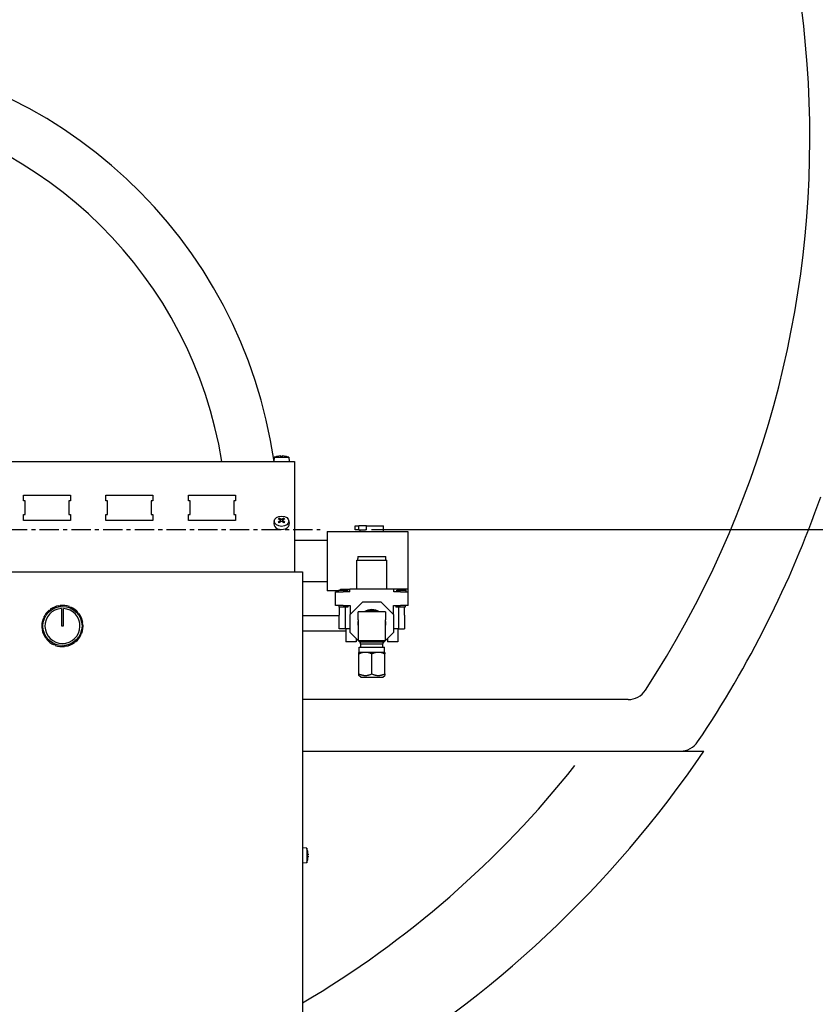
# Model space of a CAD drawing. Extents: x 376 to 643, y 79 to 251.
# Drawn here: x 600 to 619, y 108 to 132 of the extents above; entities that cross this region are included whole.
import ezdxf

# ---------------------------------------------------------------- set-up
doc = ezdxf.new("R2010")
doc.units = 0
doc.header["$LTSCALE"] = 0.25
doc.header["$MEASUREMENT"] = 0
doc.linetypes.add('CENTER', pattern=[2, 1.25, -0.25, 0.25, -0.25])
doc.layers.get('DEFPOINTS').update_dxf_attribs({"linetype": 'CONTINUOUS'})
for name, color, linetype in [('0_CENTERLINES', 125, 'CENTER'), ('0_OBJECT', 232, 'CONTINUOUS'), ('0_TEXT', 125, 'CONTINUOUS'), ('BURNER', 40, 'CONTINUOUS'), ('DIMENSIONS', 125, 'CONTINUOUS')]:
    doc.layers.add(name, color=color, linetype=linetype)
doc.styles.add('ROMANS', font='romans.shx')
doc.dimstyles.new('DIM', dxfattribs={"dimscale": 20, "dimtxt": 0.09375, "dimasz": 0.125, "dimexe": 0.0625, "dimexo": 0.0625, "dimgap": 0.09375, "dimtad": 0, "dimtih": 1, "dimtoh": 1, "dimdec": 6, "dimzin": 0, "dimdsep": 46, "dimlunit": 5, "dimtxsty": 'ROMANS', "dimcen": 0, "dimadec": 0, "dimazin": 0, "dimtfac": 0.87, "dimtdec": 6, "dimtix": 1, "dimtofl": 0, "dimtmove": 2, "dimatfit": 3, "dimfxl": 0, "dimtolj": 1, "dimtzin": 0, "dimarcsym": 0})

# ---------------------------------------------------------------- blocks, each defined once
blk = doc.blocks.new('*D2')
at = {"layer": '0_TEXT', "color": 0, "lineweight": -2, "transparency": 16777216}
for p, q in [((597.831, 156.494), (641.342, 156.494)), ((640.092, 153.994), (640.092, 126.46)), ((640.092, 91.369), (640.092, 118.904)), ((612.706, 88.869), (641.342, 88.869))]:
    blk.add_line(p, q, dxfattribs=at)
at = {"layer": '0_TEXT', "color": 0, "transparency": 16777216}
for points in [[(639.675, 153.994), (640.508, 153.994), (640.092, 156.494)], [(639.675, 91.369), (640.508, 91.369), (640.092, 88.869)]]:
    blk.add_solid(points, dxfattribs=at)
at = {"layer": 'DEFPOINTS', "color": 0, "transparency": 16777216}
for p in [(596.581, 156.494), (640.092, 156.494), (611.456, 88.869)]:
    blk.add_point(p, dxfattribs=at)
at = {"layer": '0_TEXT', "color": 0, "transparency": 16777216, "insert": (640.092, 122.682), "char_height": 1.875, "attachment_point": 5, "style": 'ROMANS'}
blk.add_mtext('\\A1;67{\\H0.870000x;\\S5/8;}', dxfattribs=at)
blk = doc.blocks.new('*D4')
at = {"layer": 'DEFPOINTS', "color": 0, "transparency": 16777216}
for p in [(607.081, 119.682), (625.652, 119.682), (612.706, 88.869)]:
    blk.add_point(p, dxfattribs=at)
at = {"layer": 'DIMENSIONS', "color": 0, "lineweight": -2, "transparency": 16777216}
for p, q in [((608.331, 119.682), (626.902, 119.682)), ((625.652, 117.182), (625.652, 108.054)), ((625.652, 91.369), (625.652, 100.497)), ((613.956, 88.869), (626.902, 88.869))]:
    blk.add_line(p, q, dxfattribs=at)
at = {"layer": 'DIMENSIONS', "color": 0, "transparency": 16777216}
for points in [[(625.235, 117.182), (626.068, 117.182), (625.652, 119.682)], [(625.235, 91.369), (626.068, 91.369), (625.652, 88.869)]]:
    blk.add_solid(points, dxfattribs=at)
at = {"layer": 'DIMENSIONS', "color": 0, "transparency": 16777216, "insert": (625.652, 104.275), "char_height": 1.875, "attachment_point": 5, "style": 'ROMANS'}
blk.add_mtext('\\A1;30{\\H0.870000x;\\S13/16;}', dxfattribs=at)
blk = doc.blocks.new('*D6')
at = {"layer": 'DEFPOINTS', "color": 0, "transparency": 16777216}
for p in [(562.918, 181.171), (631.081, 140.494), (562.918, 113.369)]:
    blk.add_point(p, dxfattribs=at)
at = {"layer": 'DIMENSIONS', "color": 0, "lineweight": -2, "transparency": 16777216}
for p, q in [((562.918, 114.619), (562.918, 182.421)), ((631.081, 141.744), (631.081, 182.421)), ((565.418, 181.171), (583.571, 181.171)), ((628.581, 181.171), (592.943, 181.171))]:
    blk.add_line(p, q, dxfattribs=at)
at = {"layer": 'DIMENSIONS', "color": 0, "transparency": 16777216}
for points in [[(565.418, 181.587), (565.418, 180.754), (562.918, 181.171)], [(628.581, 181.587), (628.581, 180.754), (631.081, 181.171)]]:
    blk.add_solid(points, dxfattribs=at)
at = {"layer": 'DIMENSIONS', "color": 0, "transparency": 16777216, "insert": (588.257, 181.171), "char_height": 1.875, "attachment_point": 5, "style": 'ROMANS'}
blk.add_mtext('\\A1;68{\\H0.870000x;\\S3/16;}', dxfattribs=at)
blk = doc.blocks.new('*D7')
at = {"layer": 'DEFPOINTS', "color": 0, "transparency": 16777216}
for p in [(562.918, 175.446), (621.081, 140.247), (562.918, 113.369)]:
    blk.add_point(p, dxfattribs=at)
at = {"layer": 'DIMENSIONS', "color": 0, "lineweight": -2, "transparency": 16777216}
for p, q in [((562.918, 114.619), (562.918, 176.696)), ((621.081, 141.497), (621.081, 176.696)), ((565.418, 175.446), (587.269, 175.446)), ((618.581, 175.446), (596.731, 175.446))]:
    blk.add_line(p, q, dxfattribs=at)
at = {"layer": 'DIMENSIONS', "color": 0, "transparency": 16777216}
for points in [[(565.418, 175.862), (565.418, 175.029), (562.918, 175.446)], [(618.581, 175.862), (618.581, 175.029), (621.081, 175.446)]]:
    blk.add_solid(points, dxfattribs=at)
at = {"layer": 'DIMENSIONS', "color": 0, "transparency": 16777216, "insert": (592, 175.446), "char_height": 1.875, "attachment_point": 5, "style": 'ROMANS'}
blk.add_mtext('\\A1;58{\\H0.870000x;\\S3/16;}', dxfattribs=at)

msp = doc.modelspace()

# ---------------------------------------------------------------- linework, layer by layer
at = {"layer": '0_CENTERLINES', "ltscale": 1.5}
msp.add_line((581.8314504, 119.6816288), (607.0814504, 119.6816288), dxfattribs=at)
at = {"layer": '0_OBJECT'}
for p, q in [((614.5495929, 115.5566288), (606.657373, 115.5566288)), ((606.657373, 114.3066288), (616.3878064, 114.3066288))]:
    msp.add_line(p, q, dxfattribs=at)
for centre, radius, start, end in [((594.4564504, 129.1816288), 24.5, 326.84711207, 37.16889966), ((594.4564504, 119.6816288), 11.625, 8.15281783, 85.86165578), ((594.4564504, 119.6816288), 10.375, 9.14304378, 153.62463854), ((594.4564504, 129.1816288), 26.25, 326.06497261, 340.6234112), ((614.5495929, 116.0566288), 0.5, 270, 326.84711207), ((615.8204827, 114.8066288), 0.5, 270, 326.06497261), ((594.4564504, 129.1816288), 26.5, 224.44334786, 325.85281397), ((594.4564504, 128.8691288), 24, 300.55543515, 321.58083232)]:
    msp.add_arc(centre, radius, start, end, dxfattribs=at)
at = {"layer": 'BURNER'}
for p, q in [((582.4593066, 121.3302145), (606.4593066, 121.3302145)), ((605.9689871, 121.4294333), (605.9603066, 121.3302145)), ((605.9689871, 121.4294333), (606.324626, 121.4294333)), ((606.048997, 121.4530223), (606.0485515, 121.4530223)), ((606.1614263, 121.4530223), (606.1321869, 121.4530223)), ((606.2450616, 121.4530223), (606.2446161, 121.4530223)), ((606.324626, 121.4294333), (606.3333066, 121.3302145)), ((606.4593066, 121.3302145), (606.4593066, 121.2951844)), ((606.4593066, 121.2951844), (606.4593066, 118.6510049)), ((599.8893066, 120.3701261), (599.8893066, 120.515083)), ((599.8893066, 120.515083), (601.0293066, 120.515083)), ((599.8893066, 120.3701261), (599.8893066, 120.515083)), ((599.8893066, 120.515083), (601.0293066, 120.515083)), ((599.9293066, 120.3701261), (599.8893066, 120.3701261)), ((599.9293066, 120.3701261), (599.8893066, 120.3701261)), ((599.9293066, 120.0455641), (599.9293066, 120.3701261)), ((599.9293066, 120.0455641), (599.9293066, 120.3701261)), ((601.0293066, 120.3701261), (600.9893066, 120.3701261)), ((600.9893066, 120.3701261), (600.9893066, 120.0455641)), ((601.0293066, 120.3701261), (600.9893066, 120.3701261)), ((600.9893066, 120.3701261), (600.9893066, 120.0455641)), ((601.0293066, 120.515083), (601.0293066, 120.3701261)), ((601.0293066, 120.515083), (601.0293066, 120.3701261)), ((601.8893066, 120.3701261), (601.8893066, 120.515083)), ((601.8893066, 120.515083), (603.0293066, 120.515083)), ((601.8893066, 120.3701261), (601.8893066, 120.515083)), ((601.8893066, 120.515083), (603.0293066, 120.515083)), ((601.9293066, 120.3701261), (601.8893066, 120.3701261)), ((601.9293066, 120.3701261), (601.8893066, 120.3701261)), ((601.9293066, 120.0455641), (601.9293066, 120.3701261)), ((601.9293066, 120.0455641), (601.9293066, 120.3701261)), ((603.0293066, 120.3701261), (602.9893066, 120.3701261)), ((602.9893066, 120.3701261), (602.9893066, 120.0455641)), ((603.0293066, 120.3701261), (602.9893066, 120.3701261)), ((602.9893066, 120.3701261), (602.9893066, 120.0455641)), ((603.0293066, 120.515083), (603.0293066, 120.3701261)), ((603.0293066, 120.515083), (603.0293066, 120.3701261)), ((603.8893066, 120.3701261), (603.8893066, 120.515083)), ((603.8893066, 120.515083), (605.0293066, 120.515083)), ((603.8893066, 120.3701261), (603.8893066, 120.515083)), ((603.8893066, 120.515083), (605.0293066, 120.515083)), ((603.9293066, 120.3701261), (603.8893066, 120.3701261)), ((603.9293066, 120.3701261), (603.8893066, 120.3701261)), ((603.9293066, 120.0455641), (603.9293066, 120.3701261)), ((603.9293066, 120.0455641), (603.9293066, 120.3701261)), ((605.0293066, 120.3701261), (604.9893066, 120.3701261)), ((604.9893066, 120.3701261), (604.9893066, 120.0455641)), ((605.0293066, 120.3701261), (604.9893066, 120.3701261)), ((604.9893066, 120.3701261), (604.9893066, 120.0455641)), ((605.0293066, 120.515083), (605.0293066, 120.3701261)), ((605.0293066, 120.515083), (605.0293066, 120.3701261)), ((599.8893066, 119.9006072), (599.8893066, 120.0455641)), ((599.8893066, 120.0455641), (599.9293066, 120.0455641)), ((599.8893066, 119.9006072), (599.8893066, 120.0455641)), ((599.8893066, 120.0455641), (599.9293066, 120.0455641)), ((601.0293066, 119.9006072), (599.8893066, 119.9006072)), ((601.0293066, 119.9006072), (599.8893066, 119.9006072)), ((600.9893066, 120.0455641), (601.0293066, 120.0455641)), ((600.9893066, 120.0455641), (601.0293066, 120.0455641)), ((601.0293066, 120.0455641), (601.0293066, 119.9006072)), ((601.0293066, 120.0455641), (601.0293066, 119.9006072)), ((601.8893066, 119.9006072), (601.8893066, 120.0455641)), ((601.8893066, 120.0455641), (601.9293066, 120.0455641)), ((601.8893066, 119.9006072), (601.8893066, 120.0455641)), ((601.8893066, 120.0455641), (601.9293066, 120.0455641)), ((603.0293066, 119.9006072), (601.8893066, 119.9006072)), ((603.0293066, 119.9006072), (601.8893066, 119.9006072)), ((602.9893066, 120.0455641), (603.0293066, 120.0455641)), ((602.9893066, 120.0455641), (603.0293066, 120.0455641)), ((603.0293066, 120.0455641), (603.0293066, 119.9006072)), ((603.0293066, 120.0455641), (603.0293066, 119.9006072)), ((603.8893066, 119.9006072), (603.8893066, 120.0455641)), ((603.8893066, 120.0455641), (603.9293066, 120.0455641)), ((603.8893066, 119.9006072), (603.8893066, 120.0455641)), ((603.8893066, 120.0455641), (603.9293066, 120.0455641)), ((605.0293066, 119.9006072), (603.8893066, 119.9006072)), ((605.0293066, 119.9006072), (603.8893066, 119.9006072)), ((604.9893066, 120.0455641), (605.0293066, 120.0455641)), ((604.9893066, 120.0455641), (605.0293066, 120.0455641)), ((605.0293066, 120.0455641), (605.0293066, 119.9006072)), ((605.0293066, 120.0455641), (605.0293066, 119.9006072)), ((605.9696689, 119.8912565), (605.9610217, 119.8216351)), ((606.1010516, 119.9181053), (606.0922903, 119.9475289)), ((606.1169851, 119.9043308), (606.1215314, 119.8677267)), ((606.1766281, 119.9043308), (606.1720817, 119.8677267)), ((606.2013229, 119.9475289), (606.1925615, 119.9181053)), ((606.3239442, 119.8912565), (606.3325914, 119.8216351)), ((607.2563066, 119.6268145), (607.2563066, 118.1938145)), ((607.2563066, 119.6268145), (609.2113066, 119.6268145)), ((607.9298066, 119.7678145), (608.0230786, 119.7678145)), ((607.9298066, 119.6728145), (607.9298066, 119.7678145)), ((608.0230786, 119.6728145), (607.9298066, 119.6728145)), ((608.2069147, 119.7678145), (608.0230786, 119.7678145)), ((608.0230786, 119.6728145), (608.0230786, 119.7678145)), ((608.0230786, 119.6728145), (608.1831406, 119.6728145)), ((608.0548066, 119.6268145), (608.0548066, 119.6728145)), ((608.2069147, 119.6728145), (608.1831406, 119.6728145)), ((608.2069147, 119.7678145), (608.6178066, 119.7678145)), ((608.2069147, 119.6728145), (608.2069147, 119.7678145)), ((608.6178066, 119.6268145), (608.6178066, 119.7678145)), ((609.2113066, 119.6268145), (609.2113066, 118.2342145)), ((607.2563066, 119.4103145), (606.4593066, 119.4103145)), ((607.9758066, 118.9342145), (608.6968066, 118.9342145)), ((607.9758066, 118.2342145), (607.9758066, 118.9342145)), ((607.9943066, 118.9752145), (607.9960008, 118.9752145)), ((607.9943066, 118.9342145), (607.9943066, 118.9752145)), ((607.9960008, 119.0212145), (607.9960008, 118.9752145)), ((607.9960008, 119.0212145), (608.6766123, 119.0212145)), ((608.6766123, 118.9752145), (608.6766123, 119.0212145)), ((608.6766123, 118.9752145), (608.6783066, 118.9752145)), ((608.6783066, 118.9342145), (608.6783066, 118.9752145)), ((608.6968066, 118.2342145), (608.6968066, 118.9342145)), ((582.5008066, 118.6510049), (606.417373, 118.6510049)), ((606.417373, 118.6510049), (606.657373, 118.6510049)), ((606.657373, 118.6510049), (606.657373, 111.8368858)), ((607.2563066, 118.4103145), (606.657373, 118.4103145)), ((607.5288066, 118.1938145), (607.2563066, 118.1938145)), ((607.5288066, 118.2062145), (607.7578066, 118.2062145)), ((607.5288066, 118.1662145), (607.5288066, 118.2062145)), ((607.5763066, 118.2342145), (607.8053066, 118.2342145)), ((607.5763066, 118.2062145), (607.5763066, 118.2342145)), ((607.7578066, 118.1662145), (607.7578066, 118.2062145)), ((608.8673066, 118.2342145), (607.8053066, 118.2342145)), ((607.8053066, 118.1662145), (607.8053066, 118.2342145)), ((608.8673066, 118.1662145), (608.8673066, 118.2342145)), ((609.0553066, 118.2342145), (608.8673066, 118.2342145)), ((608.9408066, 118.2062145), (609.1698066, 118.2062145)), ((608.9408066, 118.1662145), (608.9408066, 118.2062145)), ((609.2173066, 118.2342145), (609.0553066, 118.2342145)), ((609.1698066, 118.1662145), (609.1698066, 118.2062145)), ((609.2173066, 118.1662145), (609.2173066, 118.2342145)), ((607.4553066, 118.1662145), (607.6433066, 118.1662145)), ((607.4553066, 118.0982145), (607.4553066, 118.1662145)), ((607.4553066, 117.8352145), (607.4553066, 118.0982145)), ((607.8053066, 118.1662145), (607.6433066, 118.1662145)), ((609.0293066, 118.1662145), (608.8673066, 118.1662145)), ((609.0293066, 118.1662145), (609.2173066, 118.1662145)), ((609.2173066, 117.8352145), (609.2173066, 118.1662145)), ((600.5238876, 117.7111475), (600.514332, 117.7233941)), ((600.5492043, 117.7309014), (600.5238876, 117.7111475)), ((600.5396654, 117.7431266), (600.5492043, 117.7309014)), ((600.7515181, 117.816391), (600.749366, 117.8317745)), ((600.78332, 117.8208399), (600.7515181, 117.816391)), ((600.7811716, 117.8361967), (600.78332, 117.8208399)), ((600.8090898, 117.763269), (600.8090898, 117.3390049)), ((600.8590898, 117.3390049), (600.8590898, 117.763269)), ((601.0012736, 117.7937192), (601.0071016, 117.8081178)), ((601.0310393, 117.7816712), (601.0012736, 117.7937192)), ((601.0368572, 117.7960447), (601.0310393, 117.7816712)), ((607.6433066, 117.8352145), (607.4553066, 117.8352145)), ((607.5323066, 117.8352145), (607.5323066, 117.7987145)), ((607.7543066, 117.7987145), (607.5323066, 117.7987145)), ((607.5413066, 117.7987145), (607.5413066, 117.6012145)), ((607.6433066, 117.8352145), (607.8118066, 117.8352145)), ((607.6913066, 117.7987145), (607.6913066, 117.2682145)), ((607.7543066, 117.8352145), (607.7543066, 117.7987145)), ((607.8113066, 117.6151766), (608.1188444, 117.9227145)), ((607.8118066, 117.8352145), (607.8118066, 117.6156766)), ((608.1188444, 117.9227145), (608.5537687, 117.9227145)), ((608.5537687, 117.9227145), (608.8613066, 117.6151766)), ((608.8608066, 117.6156766), (608.8608066, 117.8352145)), ((608.8608066, 117.8352145), (609.0293066, 117.8352145)), ((608.9183066, 117.8352145), (608.9183066, 117.7987145)), ((609.1403066, 117.7987145), (608.9183066, 117.7987145)), ((608.9813066, 117.7987145), (608.9813066, 117.2682145)), ((609.2173066, 117.8352145), (609.0293066, 117.8352145)), ((609.1313066, 117.6012145), (609.1313066, 117.7987145)), ((609.1403066, 117.8352145), (609.1403066, 117.7987145)), ((600.3793755, 117.5061888), (600.3649769, 117.5120168)), ((600.37705, 117.5417724), (600.3914235, 117.5359545)), ((600.3914235, 117.5359545), (600.3793755, 117.5061888)), ((601.2062324, 117.6492071), (601.2184789, 117.6587627)), ((601.2259862, 117.6238904), (601.2062324, 117.6492071)), ((601.2382114, 117.6334293), (601.2259862, 117.6238904)), ((607.5413066, 117.5852145), (606.657373, 117.5852145)), ((607.5413066, 117.2682145), (607.5413066, 117.6012145)), ((607.8113066, 117.1802523), (607.8113066, 117.6151766)), ((608.0042753, 117.4864665), (608.0042753, 117.6814665)), ((608.6683378, 117.6814665), (608.0042753, 117.6814665)), ((608.0042753, 117.4864665), (608.0042753, 116.9878505)), ((608.6683378, 117.6814665), (608.6683378, 117.4864665)), ((608.6683378, 116.9878505), (608.6683378, 117.4864665)), ((608.8613066, 117.6151766), (608.8613066, 117.1802523)), ((609.1313066, 117.6012145), (609.1313066, 117.2682145)), ((600.336898, 117.2860868), (600.3522548, 117.2882351)), ((600.3567037, 117.2564333), (600.3413202, 117.2542812)), ((600.3522548, 117.2882351), (600.3567037, 117.2564333)), ((600.8090898, 117.3390049), (600.8590898, 117.3390049)), ((601.3114758, 117.4215766), (601.3268594, 117.4237287)), ((601.3159248, 117.3897747), (601.3114758, 117.4215766)), ((601.3312815, 117.3919231), (601.3159248, 117.3897747)), ((607.6913066, 117.2682145), (607.5413066, 117.2682145)), ((607.8113066, 117.2682145), (607.6913066, 117.2682145)), ((607.7053066, 117.2682145), (607.7053066, 116.9542145)), ((608.9813066, 117.2682145), (608.8613066, 117.2682145)), ((608.9673066, 117.2682145), (608.9673066, 116.9542145)), ((608.9813066, 117.2682145), (609.1313066, 117.2682145)), ((600.4299681, 117.0445806), (600.4421933, 117.0541195)), ((600.4421933, 117.0541195), (600.4619472, 117.0288028)), ((600.4619472, 117.0288028), (600.4497007, 117.0192472)), ((601.276756, 117.1420554), (601.288804, 117.1718211)), ((601.2911296, 117.1362375), (601.276756, 117.1420554)), ((601.288804, 117.1718211), (601.3032026, 117.1659931)), ((607.7053066, 117.2102145), (606.657373, 117.2102145)), ((608.0640409, 116.927518), (607.8113066, 117.1802523)), ((607.9553066, 117.0362523), (607.9553066, 116.9542145)), ((608.8613066, 117.1802523), (608.6085722, 116.927518)), ((608.7173066, 117.0362523), (608.7173066, 116.9542145)), ((600.6313223, 116.8819651), (600.6371402, 116.8963387)), ((600.6371402, 116.8963387), (600.6669059, 116.8842907)), ((600.6669059, 116.8842907), (600.6610779, 116.8698921)), ((600.8848596, 116.8571699), (600.9166614, 116.8616189)), ((600.8870079, 116.8418132), (600.8848596, 116.8571699)), ((600.9166614, 116.8616189), (600.9188135, 116.8462353)), ((601.1189752, 116.9471085), (601.1442919, 116.9668623)), ((601.1285141, 116.9348833), (601.1189752, 116.9471085)), ((601.1442919, 116.9668623), (601.1538475, 116.9546158)), ((607.9553066, 116.9542145), (607.7053066, 116.9542145)), ((608.0042753, 116.9878505), (608.3363066, 116.9878505)), ((608.0263066, 116.8277145), (608.6463066, 116.8277145)), ((608.0263066, 116.6977145), (608.0263066, 116.8277145)), ((608.0640409, 116.9558233), (608.0754159, 116.9878505)), ((608.0640409, 116.9558233), (608.6085722, 116.9558233)), ((608.0640409, 116.9077825), (608.0640409, 116.9558233)), ((608.0640409, 116.9077825), (608.6085722, 116.9077825)), ((608.0706816, 116.8277145), (608.0706816, 116.9077825)), ((608.3363066, 116.9878505), (608.6683378, 116.9878505)), ((608.5971972, 116.9878505), (608.6085722, 116.9558233)), ((608.6019316, 116.8277145), (608.6019316, 116.9077825)), ((608.6085722, 116.9077825), (608.6085722, 116.9558233)), ((608.6463066, 116.6977145), (608.6463066, 116.8277145)), ((608.9673066, 116.9542145), (608.7173066, 116.9542145)), ((608.1331934, 116.6977145), (608.0238066, 116.6977145)), ((608.0238066, 116.6610513), (608.0238066, 116.6977145)), ((608.0238066, 116.1795861), (608.0238066, 116.6610514)), ((608.2269197, 116.6977145), (608.1331934, 116.6977145)), ((608.4456934, 116.6977145), (608.2269197, 116.6977145)), ((608.3363066, 116.1795861), (608.3363066, 116.6610514)), ((608.5394197, 116.6977145), (608.4456934, 116.6977145)), ((608.6488066, 116.6977145), (608.5394197, 116.6977145)), ((608.6488066, 116.6977145), (608.6488066, 116.6610513)), ((608.6488066, 116.1795861), (608.6488066, 116.6610514)), ((608.0238066, 116.1390207), (608.0238066, 116.1795861)), ((608.0730335, 116.0977145), (608.0238066, 116.1390207)), ((608.0730335, 116.0977145), (608.5995797, 116.0977145)), ((608.5995797, 116.0977145), (608.6488066, 116.1390207)), ((608.6488066, 116.1795861), (608.6488066, 116.1390207)), ((606.7565918, 111.9538244), (606.657373, 111.9625049)), ((606.657373, 111.8368858), (606.657373, 111.715124)), ((606.7565918, 111.9538244), (606.7565918, 111.5981855)), ((606.7801808, 111.8738145), (606.7801808, 111.87426)), ((606.7801808, 111.7613852), (606.7801808, 111.7906246)), ((606.657373, 111.715124), (606.657373, 105.6510049)), ((606.7565918, 111.5981855), (606.657373, 111.5895049)), ((606.7801808, 111.6777499), (606.7801808, 111.6781954))]:
    msp.add_line(p, q, dxfattribs=at)
at = {"layer": 'BURNER', "flags": 128}
for points in [[(606.1165093, 121.4619663), (606.1173386, 121.4620157), (606.1181778, 121.4620624), (606.1190205, 121.4621058), (606.1198601, 121.4621457), (606.1206901, 121.4621816), (606.121504, 121.462213), (606.1222955, 121.4622396), (606.1230596, 121.4622613), (606.123792, 121.4622781), (606.1244886, 121.4622901), (606.1251449, 121.4622973), (606.1257568, 121.4622997), (606.1263243, 121.4622975), (606.126861, 121.4622904), (606.1273642, 121.4622785), (606.1278293, 121.4622619), (606.1282515, 121.4622404), (606.1286262, 121.4622141), (606.1289488, 121.462183), (606.1292171, 121.4621473), (606.1294312, 121.4621073), (606.1295912, 121.4620636), (606.1296971, 121.4620164), (606.129749, 121.4619663)], [(606.1638641, 121.4619663), (606.1639153, 121.4620157), (606.1640197, 121.4620624), (606.1641775, 121.4621058), (606.1643888, 121.4621457), (606.1646537, 121.4621816), (606.1649725, 121.462213), (606.1653447, 121.4622396), (606.165767, 121.4622613), (606.1662343, 121.4622781), (606.1667419, 121.4622901), (606.1672849, 121.4622973), (606.1678582, 121.4622997), (606.1684617, 121.4622975), (606.1691096, 121.4622904), (606.1697996, 121.4622785), (606.1705271, 121.4622619), (606.1712876, 121.4622404), (606.1720766, 121.4622141), (606.1728895, 121.462183), (606.173721, 121.4621473), (606.1745647, 121.4621073), (606.1754141, 121.4620636), (606.1762626, 121.4620164), (606.1771038, 121.4619663)], [(606.0668735, 119.8549081), (606.0670956, 119.8551203), (606.0673182, 119.8553203), (606.0675384, 119.8555052), (606.067753, 119.8556721), (606.0679685, 119.8558251), (606.0681919, 119.8559698), (606.06842, 119.8561047), (606.0686495, 119.8562279), (606.0688774, 119.8563379), (606.0691005, 119.856433), (606.0693157, 119.8565114), (606.0695208, 119.8565719), (606.0697264, 119.8566172), (606.0699337, 119.8566483), (606.0701398, 119.856665), (606.0703419, 119.8566673), (606.0705371, 119.8566552), (606.0707226, 119.8566285), (606.0708953, 119.8565872), (606.0710573, 119.8565297), (606.0712164, 119.856454), (606.0713707, 119.8563616), (606.0715183, 119.856254), (606.0716571, 119.856133)], [(606.0903125, 119.8426856), (606.0802383, 119.848966), (606.0716606, 119.8561381)], [(606.0875094, 119.9533588), (606.0877634, 119.953237), (606.0880155, 119.9531025), (606.0882619, 119.9529571), (606.0884993, 119.9528022), (606.0887386, 119.9526299), (606.0889837, 119.9524385), (606.0892307, 119.9522312), (606.0894758, 119.9520114), (606.0897153, 119.9517824), (606.0899455, 119.9515474), (606.0901625, 119.9513099), (606.0903717, 119.9510631), (606.0905812, 119.9507981), (606.0907878, 119.9505195), (606.0909884, 119.9502318), (606.0911798, 119.9499395), (606.0913589, 119.9496471), (606.0915225, 119.9493593), (606.0916721, 119.9490719), (606.0918153, 119.9487713), (606.0919504, 119.9484617), (606.0920757, 119.9481481), (606.092189, 119.9478356), (606.0922884, 119.9475292)], [(606.1133217, 119.90988), (606.1138719, 119.9094747), (606.1143915, 119.9090359), (606.1148758, 119.9085664), (606.1153201, 119.9080692), (606.1157196, 119.907547), (606.1160697, 119.9070029), (606.1163662, 119.9064399), (606.1166079, 119.905862), (606.1167953, 119.905274), (606.1169289, 119.9046804), (606.1170091, 119.9040859), (606.1170364, 119.903495), (606.1170109, 119.9029079), (606.1169323, 119.9023106), (606.1168002, 119.9017056), (606.1166147, 119.9010975), (606.1163755, 119.900491), (606.1160825, 119.8998906), (606.1157357, 119.8993008), (606.1153375, 119.8987256), (606.1148923, 119.8981685), (606.1144049, 119.8976329), (606.1138798, 119.8971223), (606.1133217, 119.8966403)], [(606.1561685, 119.9269376), (606.1555459, 119.9265834), (606.1548786, 119.926249), (606.1541712, 119.9259373), (606.1534281, 119.9256513), (606.1526539, 119.9253942), (606.151853, 119.9251688), (606.1510301, 119.924978), (606.1501912, 119.9248224), (606.1493428, 119.9247018), (606.1484913, 119.9246158), (606.1476433, 119.9245642), (606.1468053, 119.9245466), (606.1459773, 119.924563), (606.1451396, 119.9246136), (606.1442958, 119.9246986), (606.1434525, 119.9248181), (606.1426162, 119.924972), (606.1417934, 119.9251606), (606.1409905, 119.9253838), (606.1402128, 119.9256401), (606.1394649, 119.9259266), (606.1387512, 119.9262404), (606.1380762, 119.9265783), (606.1374447, 119.9269376)], [(606.1374447, 119.8795828), (606.1380672, 119.8800068), (606.1387345, 119.8804072), (606.1394419, 119.8807804), (606.140185, 119.8811227), (606.1409593, 119.8814306), (606.1417602, 119.8817004), (606.142583, 119.8819288), (606.1434219, 119.8821151), (606.1442704, 119.8822595), (606.1451218, 119.8823624), (606.1459698, 119.8824242), (606.1468079, 119.8824452), (606.1476359, 119.8824256), (606.1484736, 119.882365), (606.1493173, 119.8822633), (606.1501606, 119.8821203), (606.1509969, 119.881936), (606.1518197, 119.8817102), (606.1526226, 119.881443), (606.1534003, 119.8811361), (606.1541483, 119.8807931), (606.154862, 119.8804175), (606.1555369, 119.8800129), (606.1561685, 119.8795828)], [(606.1802914, 119.8966403), (606.1797412, 119.8971155), (606.1792216, 119.8976203), (606.1787373, 119.8981512), (606.1782931, 119.8987049), (606.1778935, 119.8992777), (606.1775434, 119.8998663), (606.177247, 119.9004669), (606.1770052, 119.9010754), (606.1768178, 119.9016873), (606.1766842, 119.9022978), (606.176604, 119.9029025), (606.1765768, 119.9034968), (606.1766022, 119.9040807), (606.1766809, 119.9046681), (606.1768129, 119.9052563), (606.1769985, 119.9058408), (606.1772377, 119.906417), (606.1775306, 119.9069802), (606.1778774, 119.907526), (606.1782756, 119.9080506), (606.1787208, 119.9085513), (606.1792082, 119.909025), (606.1797333, 119.9094689), (606.1802914, 119.90988)], [(606.2013247, 119.9475292), (606.2014241, 119.9478356), (606.2015375, 119.9481481), (606.2016627, 119.9484617), (606.2017979, 119.9487713), (606.2019411, 119.9490719), (606.2020906, 119.9493593), (606.2022542, 119.9496471), (606.2024333, 119.9499395), (606.2026247, 119.9502318), (606.2028253, 119.9505195), (606.2030319, 119.9507981), (606.2032414, 119.9510631), (606.2034506, 119.9513099), (606.2036676, 119.9515474), (606.2038978, 119.9517824), (606.2041373, 119.9520114), (606.2043825, 119.9522312), (606.2046294, 119.9524385), (606.2048745, 119.9526299), (606.2051139, 119.9528022), (606.2053512, 119.9529571), (606.2055977, 119.9531025), (606.2058498, 119.953237), (606.2061037, 119.9533588)], [(606.2219525, 119.8561381), (606.2133748, 119.848966), (606.2033006, 119.8426856)], [(606.221956, 119.856133), (606.2220948, 119.856254), (606.2222424, 119.8563616), (606.2223968, 119.856454), (606.2225558, 119.8565297), (606.2227178, 119.8565872), (606.2228906, 119.8566285), (606.223076, 119.8566552), (606.2232712, 119.8566673), (606.2234733, 119.856665), (606.2236795, 119.8566483), (606.2238868, 119.8566172), (606.2240923, 119.8565719), (606.2242974, 119.8565114), (606.2245126, 119.856433), (606.2247357, 119.8563379), (606.2249636, 119.8562279), (606.2251932, 119.8561047), (606.2254212, 119.8559698), (606.2256446, 119.8558251), (606.2258601, 119.8556721), (606.2260748, 119.8555052), (606.2262949, 119.8553203), (606.2265175, 119.8551203), (606.2267397, 119.8549081)], [(608.1331934, 116.6977145), (608.1288362, 116.6969617), (608.1244733, 116.6961434), (608.1201032, 116.6952595), (608.1157242, 116.69431), (608.1113349, 116.6932948), (608.1069336, 116.6922138), (608.1025187, 116.6910668), (608.0980887, 116.6898535), (608.0936418, 116.6885737), (608.0891767, 116.687227), (608.0846916, 116.6858131), (608.0801849, 116.6843316), (608.075655, 116.6827818), (608.0711002, 116.6811635), (608.0665189, 116.6794759), (608.0619093, 116.6777184), (608.0572699, 116.6758905), (608.0525987, 116.6739912), (608.0478942, 116.6720199), (608.0431544, 116.6699757), (608.0383777, 116.6678577), (608.033562, 116.665665), (608.0287056, 116.6633966), (608.0238066, 116.6610513)], [(608.3363066, 116.6610513), (608.3314075, 116.6633966), (608.3265511, 116.665665), (608.3217355, 116.6678577), (608.3169587, 116.6699757), (608.3122189, 116.6720199), (608.3075144, 116.6739912), (608.3028433, 116.6758905), (608.2982038, 116.6777184), (608.2935943, 116.6794759), (608.2890129, 116.6811635), (608.2844582, 116.6827818), (608.2799282, 116.6843316), (608.2754216, 116.6858131), (608.2709364, 116.687227), (608.2664713, 116.6885737), (608.2620245, 116.6898535), (608.2575944, 116.6910668), (608.2531796, 116.6922138), (608.2487782, 116.6932948), (608.2443889, 116.69431), (608.24001, 116.6952595), (608.2356398, 116.6961434), (608.2312769, 116.6969617), (608.2269197, 116.6977145)], [(608.4456934, 116.6977145), (608.4413362, 116.6969617), (608.4369733, 116.6961434), (608.4326032, 116.6952595), (608.4282242, 116.69431), (608.4238349, 116.6932948), (608.4194336, 116.6922138), (608.4150187, 116.6910668), (608.4105886, 116.6898535), (608.4061418, 116.6885737), (608.4016767, 116.687227), (608.3971916, 116.6858131), (608.3926849, 116.6843316), (608.388155, 116.6827818), (608.3836002, 116.6811635), (608.3790189, 116.6794759), (608.3744093, 116.6777184), (608.3697699, 116.6758905), (608.3650987, 116.6739912), (608.3603942, 116.6720199), (608.3556544, 116.6699757), (608.3508777, 116.6678577), (608.346062, 116.665665), (608.3412056, 116.6633966), (608.3363066, 116.6610513)], [(608.6488066, 116.6610513), (608.6439075, 116.6633966), (608.6390511, 116.665665), (608.6342355, 116.6678577), (608.6294587, 116.6699757), (608.6247189, 116.6720199), (608.6200144, 116.6739912), (608.6153433, 116.6758905), (608.6107038, 116.6777184), (608.6060943, 116.6794759), (608.6015129, 116.6811635), (608.5969581, 116.6827818), (608.5924282, 116.6843316), (608.5879215, 116.6858131), (608.5834364, 116.687227), (608.5789713, 116.6885737), (608.5745245, 116.6898535), (608.5700945, 116.6910668), (608.5656796, 116.6922138), (608.5612782, 116.6932948), (608.5568889, 116.69431), (608.55251, 116.6952595), (608.5481398, 116.6961434), (608.5437769, 116.6969617), (608.5394197, 116.6977145)], [(608.0238066, 116.1795861), (608.0385753, 116.1726909), (608.0528546, 116.1665407), (608.066705, 116.1610919), (608.0801817, 116.156307), (608.093336, 116.152154), (608.1062153, 116.148606), (608.1188639, 116.1456402), (608.1313239, 116.143238), (608.1436352, 116.1413847), (608.1558363, 116.1400687), (608.1679646, 116.1392823), (608.1800566, 116.1390207), (608.1921486, 116.1392823), (608.2042768, 116.1400687), (608.2164779, 116.1413847), (608.2287892, 116.143238), (608.2412492, 116.1456402), (608.2538978, 116.148606), (608.2667771, 116.152154), (608.2799314, 116.156307), (608.2934082, 116.1610919), (608.3072585, 116.1665407), (608.3215378, 116.1726909), (608.3363066, 116.1795861)], [(608.3363066, 116.1795861), (608.3510753, 116.1726909), (608.3653546, 116.1665407), (608.379205, 116.1610919), (608.3926818, 116.156307), (608.4058361, 116.152154), (608.4187153, 116.148606), (608.4313639, 116.1456402), (608.4438239, 116.143238), (608.4561352, 116.1413847), (608.4683363, 116.1400687), (608.4804646, 116.1392823), (608.4925566, 116.1390207), (608.5046486, 116.1392823), (608.5167768, 116.1400687), (608.5289779, 116.1413847), (608.5412892, 116.143238), (608.5537492, 116.1456402), (608.5663978, 116.148606), (608.5792771, 116.152154), (608.5924314, 116.156307), (608.6059082, 116.1610919), (608.6197585, 116.1665407), (608.6340378, 116.1726909), (608.6488066, 116.1795861)], [(606.7891248, 111.8063022), (606.7891742, 111.8054729), (606.7892209, 111.8046337), (606.7892643, 111.803791), (606.7893042, 111.8029514), (606.7893401, 111.8021214), (606.7893715, 111.8013075), (606.7893981, 111.800516), (606.7894198, 111.7997519), (606.7894366, 111.7990195), (606.7894486, 111.7983229), (606.7894558, 111.7976666), (606.7894582, 111.7970547), (606.789456, 111.7964872), (606.7894489, 111.7959505), (606.789437, 111.7954473), (606.7894204, 111.7949822), (606.7893989, 111.79456), (606.7893726, 111.7941853), (606.7893415, 111.7938628), (606.7893058, 111.7935944), (606.7892658, 111.7933803), (606.7892221, 111.7932203), (606.7891749, 111.7931144), (606.7891248, 111.7930625)], [(606.7891248, 111.7589474), (606.7891742, 111.7588962), (606.7892209, 111.7587918), (606.7892643, 111.7586341), (606.7893042, 111.7584228), (606.7893401, 111.7581578), (606.7893715, 111.7578391), (606.7893981, 111.7574668), (606.7894198, 111.7570446), (606.7894366, 111.7565772), (606.7894486, 111.7560696), (606.7894558, 111.7555266), (606.7894582, 111.7549533), (606.789456, 111.7543499), (606.7894489, 111.7537019), (606.789437, 111.7530119), (606.7894204, 111.7522844), (606.7893989, 111.7515239), (606.7893726, 111.7507349), (606.7893415, 111.749922), (606.7893058, 111.7490905), (606.7892658, 111.7482468), (606.7892221, 111.7473975), (606.7891749, 111.7465489), (606.7891248, 111.7457077)]]:
    msp.add_lwpolyline(points, dxfattribs=at)
at = {"layer": 'BURNER'}
msp.add_circle((600.8340898, 117.3390049), 0.475, dxfattribs=at)
for centre, radius, start, end in [((606.1468066, 120.9783145), 0.4849, 101.84436612, 111.51308479), ((606.0485515, 121.4468223), 0.0062, 90, 101.84436612), ((606.2450616, 121.4468223), 0.0062, 78.15563388, 90), ((606.1468066, 120.9783145), 0.4849, 68.48691521, 78.15563388), ((600.8340898, 117.3390049), 0.5, 129.75569902, 156.07535313), ((600.8340898, 117.3390049), 0.425, 93.37228668, 86.62771332), ((600.8340898, 117.3390049), 0.5, 99.75569902, 126.07535313), ((600.8340898, 117.3390049), 0.5, 69.75569902, 96.07535313), ((600.8340898, 117.3390049), 0.5, 39.75569902, 66.07535313), ((608.3363066, 117.3977145), 0.3375, 57.21904996, 122.78095004), ((608.3363066, 117.3977145), 0.31528, 64.15806724, 115.84193276), ((600.8340898, 117.3390049), 0.5, 159.75569902, 186.07535313), ((600.8340898, 117.3390049), 0.5, 9.75569902, 36.07535313), ((600.8340898, 117.3390049), 0.5, 189.75569902, 216.07535313), ((600.8340898, 117.3390049), 0.5, 339.75569902, 6.07535313), ((608.3363066, 117.3977145), 0.3375, 169.67160216, 190.32839784), ((608.3363066, 117.3977145), 0.3375, 349.67160216, 10.32839784), ((600.8340898, 117.3390049), 0.5, 219.75569902, 246.07535313), ((600.8340898, 117.3390049), 0.5, 309.75569902, 336.07535313), ((600.8340898, 117.3390049), 0.5, 249.75569902, 276.07535313), ((600.8340898, 117.3390049), 0.5, 279.75569902, 306.07535313), ((606.305473, 111.7760049), 0.4849, 11.84436612, 21.51308479), ((606.7739808, 111.87426), 0.0062, 0, 11.84436612), ((606.305473, 111.7760049), 0.4849, 338.48691521, 348.15563388), ((606.7739808, 111.6777499), 0.0062, 348.15563388, 0)]:
    msp.add_arc(centre, radius, start, end, dxfattribs=at)
for centre, major_axis, ratio, start_param, end_param in [((606.1474029, 120.9804433), (0.4663329, -0.1306332), 0.9958954731, 1.9067124938, 2.0488989191), ((606.1711321, 120.9804433), (-0.0422208, 0.4824405), 0.0244148161, 6.0771442123, 6.2193306375), ((606.122481, 120.9804433), (0.0422208, 0.4824405), 0.0244148161, 0.0638546697, 0.2060410949), ((606.1462102, 120.9804433), (0.4663329, 0.1306332), 0.9958954731, 1.0926937345, 1.2348801598), ((606.164429, 119.5746366), (0.2927112, -0.3858128), 0.4241119117, 2.2335289692, 2.3757153945), ((606.164429, 119.5509074), (-0.245421, -0.4174924), 0.5473687452, 4.1156314227, 4.2578178479), ((606.1300275, 119.550311), (-0.2647651, 0.4055007), 0.5717835613, 5.4105465027, 5.5527329279), ((606.1300275, 119.5752329), (0.309818, 0.3722152), 0.4485267279, 1.0554692725, 1.1976556977), ((606.1635857, 119.550311), (-0.2647651, -0.4055007), 0.5717835613, 3.8720450328, 4.0142314581), ((606.1635857, 119.5752329), (0.309818, -0.3722152), 0.4485267279, 1.9439369559, 2.0861233811), ((606.1291841, 119.5746366), (0.2927112, 0.3858128), 0.4241119117, 0.7658772591, 0.9080636844), ((606.1291841, 119.5509074), (-0.245421, 0.4174924), 0.5473687452, 5.1669601129, 5.3091465381), ((606.1468066, 119.8100975), (0.1865, 0), 0.7071067812, 3.0539919936, 6.3707859672), ((606.3076018, 111.7754086), (-0.1306332, -0.4663329), 0.9958954731, 1.9067124938, 2.0488989191), ((606.3076018, 111.7516794), (0.4824405, 0.0422208), 0.0244148161, 6.0771442123, 6.2193306375), ((606.3076018, 111.8003305), (0.4824405, -0.0422208), 0.0244148161, 0.0638546697, 0.2060410949), ((606.3076018, 111.7766013), (0.1306332, -0.4663329), 0.9958954731, 1.0926937345, 1.2348801598)]:
    msp.add_ellipse(centre, major_axis=major_axis, ratio=ratio, start_param=start_param, end_param=end_param, dxfattribs=at)
msp.add_ellipse((606.1468066, 119.8802559), major_axis=(0.1778195, 0), ratio=0.7071067812, dxfattribs=at)

# ---------------------------------------------------------------- dimensions: what is measured, and where the dimension line sits
at = {"layer": '0_TEXT'}
dim = msp.add_linear_dim(base=(640.0918162, 156.4941288), p1=(611.4564504, 88.8691288), p2=(596.5814504, 156.4941288), angle=90, dimstyle='DIM', dxfattribs=at)
dim.commit()
dim.dimension.update_dxf_attribs({"geometry": '*D2', "text_midpoint": (640.0918162, 122.6816288)})
at = {"layer": 'DIMENSIONS'}
dim = msp.add_linear_dim(base=(562.9181741, 181.1706373), p1=(631.0814504, 140.4941288), p2=(562.9181741, 113.3691139), angle=180, dimstyle='DIM', override={"dimdec": 4}, dxfattribs=at)
dim.commit()
dim.dimension.update_dxf_attribs({"geometry": '*D6', "text_midpoint": (588.2568968, 181.1706373), "dimtype": 160})
dim = msp.add_linear_dim(base=(562.9181741, 175.4457779), p1=(621.0814504, 140.246654), p2=(562.9181741, 113.3691139), angle=180, dimstyle='DIM', override={"dimdec": 4}, dxfattribs=at)
dim.commit()
dim.dimension.update_dxf_attribs({"geometry": '*D7', "text_midpoint": (591.9998123, 175.4457779)})
dim = msp.add_linear_dim(base=(625.6517089, 119.6816288), p1=(612.7064504, 88.8691288), p2=(607.0814504, 119.6816288), angle=90, dimstyle='DIM', dxfattribs=at)
dim.commit()
dim.dimension.update_dxf_attribs({"geometry": '*D4', "text_midpoint": (625.6517089, 104.2753788)})

doc.saveas('drawing.dxf')
